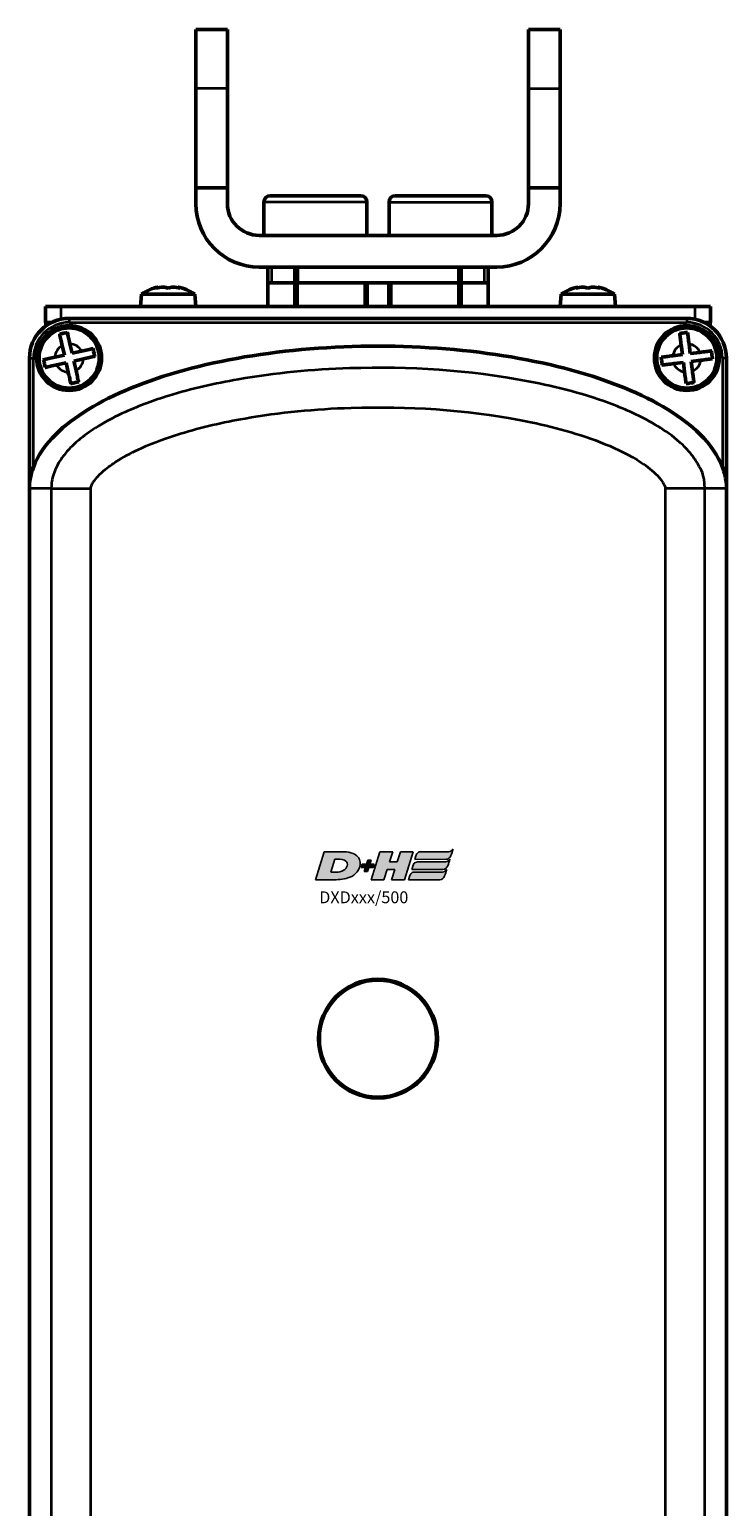
# Model space of a CAD drawing. Extents: x -43 to 1957, y -4220 to 113.
# Drawn here: x 777 to 865, y -648 to -461 of the extents above; entities that cross this region are included whole.
import ezdxf

# ---------------------------------------------------------------- set-up
doc = ezdxf.new("R2010")
doc.units = 0
doc.layers.get('0').update_dxf_attribs({"lineweight": 25})
doc.layers.add('DH_LOGO', color=1, linetype='Continuous')
doc.layers.add('DH_SCHRIFT', color=2, linetype='Continuous')
doc.layers.add('Sichtbar (ISO)', color=7, linetype='Continuous', lineweight=50)
doc.layers.add('Sichtbar schmal (ISO)', color=3, linetype='Continuous', lineweight=35)
doc.styles.get("Standard").update_dxf_attribs({"font": 'monotxt.shx'})

# ---------------------------------------------------------------- blocks, each defined once
blk = doc.blocks.new('DXD-Getriebe   (F)')
at = {"layer": 'Sichtbar (ISO)'}
for p, q in [((-39, -1.5), (-39, -1.5)), ((39, -1.5), (-39, -1.5)), ((39, -1.5), (39, -1.5)), ((-39.6, -6.12), (-39.87, -4.92)), ((-38.89, -4.7), (-38.62, -5.9)), ((38.44, -6.07), (38.29, -4.85)), ((39.28, -4.72), (39.43, -5.94)), ((-44, -6.5), (-44, -6.5)), ((-44, -6.5), (-44, -22.37)), ((-40.8, -6.39), (-39.6, -6.12)), ((-39.38, -7.1), (-40.58, -7.37)), ((-39.11, -8.3), (-39.38, -7.1)), ((-38.62, -5.9), (-37.42, -5.63)), ((-37.2, -6.61), (-38.4, -6.88)), ((-38.4, -6.88), (-38.13, -8.08)), ((37.22, -6.22), (38.44, -6.07)), ((38.57, -7.06), (37.35, -7.21)), ((38.72, -8.28), (38.57, -7.06)), ((39.43, -5.94), (40.65, -5.79)), ((40.78, -6.78), (39.56, -6.93)), ((39.56, -6.93), (39.71, -8.15)), ((44, -6.5), (44, -6.5)), ((44, -22.37), (44, -6.5)), ((-44, -23), (-44, -162)), ((44, -23), (44, -162))]:
    blk.add_line(p, q, dxfattribs=at)
for centre, radius in [((-39, -6.5), 4.1), ((-39, -6.5), 3.8), ((39, -6.5), 4.1), ((39, -6.5), 3.8), ((0, -92.5), 7.5), ((0, -92.5), 7.4)]:
    blk.add_circle(centre, radius, dxfattribs=at)
for centre, start, end in [((-39, -6.5), 90, 180), ((39, -6.5), 0, 90)]:
    blk.add_arc(centre, 5, start, end, dxfattribs=at)
for centre, major_axis in [((-39, -6.5), (-3.54, 3.54)), ((39, -6.5), (3.54, 3.54))]:
    blk.add_ellipse(centre, major_axis=major_axis, ratio=0.998891, start_param=5.498342, end_param=7.068029, dxfattribs=at)
for points, knots in [([(-40.19, -3.49), (-40.03, -3.45), (-39.86, -3.41), (-39.55, -3.34), (-39.38, -3.31), (-39.22, -3.27)], [0.47376859, 0.47376859, 0.47376859, 0.47376859, 0.52112312, 0.52112312, 0.56847766, 0.56847766, 0.56847766, 0.56847766]), ([(-39.87, -4.92), (-39.93, -4.68), (-39.99, -4.38), (-40.09, -3.93), (-40.15, -3.69), (-40.19, -3.51), (-40.19, -3.5), (-40.19, -3.49)], [1.1116779, 1.1116779, 1.1116779, 1.1116779, 1.1881468, 1.1881468, 1.2625573, 1.2625573, 1.2660619, 1.2660619, 1.2660619, 1.2660619]), ([(-39.22, -3.27), (-39.22, -3.28), (-39.21, -3.28), (-39.17, -3.46), (-39.12, -3.71), (-39.02, -4.16), (-38.95, -4.45), (-38.89, -4.7)], [0.615213, 0.615213, 0.615213, 0.615213, 0.6187176, 0.6187176, 0.693128, 0.693128, 0.769597, 0.769597, 0.769597, 0.769597]), ([(38.1, -3.39), (38.27, -3.37), (38.44, -3.35), (38.75, -3.31), (38.92, -3.28), (39.09, -3.26)], [0.47376859, 0.47376859, 0.47376859, 0.47376859, 0.52112312, 0.52112312, 0.56847766, 0.56847766, 0.56847766, 0.56847766]), ([(38.29, -4.85), (38.25, -4.6), (38.22, -4.3), (38.16, -3.84), (38.12, -3.59), (38.1, -3.41), (38.1, -3.4), (38.1, -3.39)], [1.1116779, 1.1116779, 1.1116779, 1.1116779, 1.1881468, 1.1881468, 1.2625573, 1.2625573, 1.2660619, 1.2660619, 1.2660619, 1.2660619]), ([(39.09, -3.26), (39.09, -3.27), (39.09, -3.28), (39.12, -3.46), (39.15, -3.71), (39.21, -4.17), (39.25, -4.47), (39.28, -4.72)], [0.615213, 0.615213, 0.615213, 0.615213, 0.6187176, 0.6187176, 0.693128, 0.693128, 0.769597, 0.769597, 0.769597, 0.769597]), ([(-43.5, -20.29), (-42.96, -18.86), (-42.01, -17.45), (-38.45, -13.93), (-35.19, -11.94), (-27.04, -8.61), (-22.16, -7.27), (-11.52, -5.47), (-5.76, -5), (5.76, -5), (11.52, -5.47), (22.16, -7.27), (27.04, -8.61), (35.19, -11.94), (38.45, -13.93), (42.01, -17.45), (42.96, -18.86), (43.5, -20.29)], [-0.9519674, -0.9519674, -0.9519674, -0.9519674, -0.875, -0.875, -0.75, -0.75, -0.625, -0.625, -0.5, -0.5, -0.375, -0.375, -0.25, -0.25, -0.125, -0.125, -0.0480326, -0.0480326, -0.0480326, -0.0480326]), ([(-37.42, -5.63), (-37.17, -5.57), (-36.88, -5.51), (-36.42, -5.41), (-36.18, -5.35), (-36, -5.31), (-36, -5.31), (-35.99, -5.31)], [1.1116778, 1.1116778, 1.1116778, 1.1116778, 1.1885052, 1.1885052, 1.2632627, 1.2632627, 1.2660379, 1.2660379, 1.2660379, 1.2660379]), ([(-35.99, -5.31), (-35.95, -5.47), (-35.91, -5.64), (-35.84, -5.95), (-35.81, -6.12), (-35.77, -6.28)], [0.47376859, 0.47376859, 0.47376859, 0.47376859, 0.52112312, 0.52112312, 0.56847766, 0.56847766, 0.56847766, 0.56847766]), ([(-42.23, -6.72), (-42.23, -6.72), (-42.22, -6.71), (-42.04, -6.67), (-41.8, -6.62), (-41.34, -6.52), (-41.05, -6.45), (-40.8, -6.39)], [0.6152369, 0.6152369, 0.6152369, 0.6152369, 0.6180121, 0.6180121, 0.6927695, 0.6927695, 0.7695969, 0.7695969, 0.7695969, 0.7695969]), ([(-42.01, -7.69), (-42.05, -7.53), (-42.09, -7.36), (-42.16, -7.05), (-42.19, -6.88), (-42.23, -6.72)], [0.47376859, 0.47376859, 0.47376859, 0.47376859, 0.52112312, 0.52112312, 0.56847766, 0.56847766, 0.56847766, 0.56847766]), ([(-40.58, -7.37), (-40.83, -7.43), (-41.12, -7.49), (-41.58, -7.59), (-41.82, -7.65), (-42, -7.69), (-42, -7.69), (-42.01, -7.69)], [1.1116778, 1.1116778, 1.1116778, 1.1116778, 1.1885052, 1.1885052, 1.2632627, 1.2632627, 1.2660379, 1.2660379, 1.2660379, 1.2660379]), ([(-35.77, -6.28), (-35.78, -6.28), (-35.78, -6.29), (-35.96, -6.33), (-36.21, -6.38), (-36.66, -6.48), (-36.95, -6.55), (-37.2, -6.61)], [0.615213, 0.615213, 0.615213, 0.615213, 0.6187176, 0.6187176, 0.693128, 0.693128, 0.769597, 0.769597, 0.769597, 0.769597]), ([(35.76, -6.41), (35.77, -6.41), (35.78, -6.41), (35.96, -6.38), (36.2, -6.35), (36.67, -6.29), (36.97, -6.25), (37.22, -6.22)], [0.6152369, 0.6152369, 0.6152369, 0.6152369, 0.6180121, 0.6180121, 0.6927695, 0.6927695, 0.7695969, 0.7695969, 0.7695969, 0.7695969]), ([(35.89, -7.4), (35.87, -7.23), (35.85, -7.06), (35.81, -6.75), (35.78, -6.58), (35.76, -6.41)], [0.47376859, 0.47376859, 0.47376859, 0.47376859, 0.52112312, 0.52112312, 0.56847766, 0.56847766, 0.56847766, 0.56847766]), ([(37.35, -7.21), (37.09, -7.25), (36.79, -7.29), (36.33, -7.34), (36.08, -7.38), (35.9, -7.4), (35.9, -7.4), (35.89, -7.4)], [1.1116778, 1.1116778, 1.1116778, 1.1116778, 1.1885052, 1.1885052, 1.2632627, 1.2632627, 1.2660379, 1.2660379, 1.2660379, 1.2660379]), ([(40.65, -5.79), (40.91, -5.75), (41.21, -5.71), (41.67, -5.66), (41.92, -5.62), (42.1, -5.6), (42.1, -5.6), (42.11, -5.6)], [1.1116778, 1.1116778, 1.1116778, 1.1116778, 1.1885052, 1.1885052, 1.2632627, 1.2632627, 1.2660379, 1.2660379, 1.2660379, 1.2660379]), ([(42.24, -6.59), (42.23, -6.59), (42.22, -6.59), (42.04, -6.62), (41.79, -6.65), (41.33, -6.71), (41.03, -6.75), (40.78, -6.78)], [0.615213, 0.615213, 0.615213, 0.615213, 0.6187176, 0.6187176, 0.693128, 0.693128, 0.769597, 0.769597, 0.769597, 0.769597]), ([(42.11, -5.6), (42.13, -5.77), (42.15, -5.94), (42.19, -6.25), (42.22, -6.42), (42.24, -6.59)], [0.47376859, 0.47376859, 0.47376859, 0.47376859, 0.52112312, 0.52112312, 0.56847766, 0.56847766, 0.56847766, 0.56847766]), ([(-38.78, -9.73), (-38.78, -9.72), (-38.79, -9.72), (-38.83, -9.54), (-38.88, -9.29), (-38.98, -8.84), (-39.05, -8.55), (-39.11, -8.3)], [0.615213, 0.615213, 0.615213, 0.615213, 0.6187176, 0.6187176, 0.693128, 0.693128, 0.769597, 0.769597, 0.769597, 0.769597]), ([(-38.13, -8.08), (-38.07, -8.32), (-38.01, -8.62), (-37.91, -9.07), (-37.85, -9.31), (-37.81, -9.49), (-37.81, -9.5), (-37.81, -9.51)], [1.1116779, 1.1116779, 1.1116779, 1.1116779, 1.1881468, 1.1881468, 1.2625573, 1.2625573, 1.2660619, 1.2660619, 1.2660619, 1.2660619]), ([(38.91, -9.74), (38.91, -9.73), (38.91, -9.72), (38.88, -9.54), (38.85, -9.29), (38.79, -8.83), (38.75, -8.53), (38.72, -8.28)], [0.615213, 0.615213, 0.615213, 0.615213, 0.6187176, 0.6187176, 0.693128, 0.693128, 0.769597, 0.769597, 0.769597, 0.769597]), ([(39.71, -8.15), (39.75, -8.4), (39.78, -8.7), (39.84, -9.16), (39.88, -9.41), (39.9, -9.59), (39.9, -9.6), (39.9, -9.61)], [1.1116779, 1.1116779, 1.1116779, 1.1116779, 1.1881468, 1.1881468, 1.2625573, 1.2625573, 1.2660619, 1.2660619, 1.2660619, 1.2660619]), ([(-37.81, -9.51), (-37.97, -9.55), (-38.14, -9.59), (-38.45, -9.66), (-38.62, -9.69), (-38.78, -9.73)], [0.47376859, 0.47376859, 0.47376859, 0.47376859, 0.52112312, 0.52112312, 0.56847766, 0.56847766, 0.56847766, 0.56847766]), ([(39.9, -9.61), (39.73, -9.63), (39.56, -9.65), (39.25, -9.69), (39.08, -9.72), (38.91, -9.74)], [0.47376859, 0.47376859, 0.47376859, 0.47376859, 0.52112312, 0.52112312, 0.56847766, 0.56847766, 0.56847766, 0.56847766]), ([(-43.5, -20.29), (-43.56, -20.46), (-43.62, -20.64), (-43.76, -21.09), (-43.83, -21.36), (-43.94, -21.91), (-43.97, -22.16), (-43.99, -22.32), (-43.99, -22.35), (-44, -22.36), (-44, -22.37), (-44, -22.37), (-44, -22.37), (-44, -22.37), (-44, -22.37), (-44, -22.37), (-44, -22.37), (-44, -22.37), (-44, -22.37), (-44, -22.37), (-44, -22.37)], [-0.0624253, -0.0624253, -0.0624253, -0.0624253, -0.04911865, -0.04911865, -0.03079199, -0.03079199, -0.01016362, -0.01016362, -0.00373891, -0.00373891, -0.00166156, -0.00166156, 0, 0, 0, 0.00080396, 0.00080396, 0.00293663, 0.00293663, 0.00307649, 0.00307649, 0.00307649, 0.00307649]), ([(44, -22.37), (44, -22.37), (44, -22.37), (44, -22.37), (44, -22.37), (44, -22.37), (44, -22.37), (44, -22.36), (43.99, -22.35), (43.98, -22.25), (43.96, -22.06), (43.9, -21.7), (43.87, -21.56), (43.74, -21), (43.62, -20.62), (43.5, -20.29)], [-0.3309391, -0.3309391, -0.3309391, -0.3309391, -0.328082, -0.328082, -0.3252864, -0.3252864, -0.3218507, -0.3218507, -0.3153287, -0.3153287, -0.2809808, -0.2809808, -0.2569829, -0.2569829, -0.1882668, -0.1882668, -0.1882668, -0.1882668]), ([(-44, -22.37), (-44, -22.41), (-44, -22.46), (-44, -22.6), (-44, -22.69), (-44, -22.85), (-44, -22.9), (-44, -22.98), (-44, -22.99), (-44, -23)], [0.1963627, 0.1963627, 0.1963627, 0.1963627, 0.2388083, 0.2388083, 0.3085447, 0.3085447, 0.3463155, 0.3463155, 0.3530446, 0.3530446, 0.3530446, 0.3530446]), ([(44, -23), (44, -22.96), (44, -22.91), (44, -22.79), (44, -22.71), (44, -22.55), (44, -22.46), (44, -22.37)], [0.3530446, 0.3530446, 0.3530446, 0.3530446, 0.3804025, 0.3804025, 0.4317248, 0.4317248, 0.5091009, 0.5091009, 0.5091009, 0.5091009])]:
    blk.add_open_spline(points, degree=3, knots=knots, dxfattribs=at)
at = {"layer": 'Sichtbar schmal (ISO)'}
for p, q in [((-39, -1.5), (-39, -2)), ((39, -1.5), (39, -2)), ((-39, -2), (39, -2)), ((-44, -6.5), (-43.5, -6.5)), ((-43.5, -20.29), (-43.5, -6.5)), ((43.5, -6.5), (43.5, -20.29)), ((44, -6.5), (43.5, -6.5)), ((-41.26, -23), (-44, -23)), ((-41.26, -23), (-41.26, -162)), ((-41.26, -23), (-36.27, -23)), ((-36.27, -162), (-36.27, -23)), ((36.27, -23), (36.27, -162)), ((41.26, -23), (36.27, -23)), ((44, -23), (41.26, -23)), ((41.26, -162), (41.26, -23))]:
    blk.add_line(p, q, dxfattribs=at)
for centre, radius, start, end in [((-39, -6.5), 4.5, 90, 180), ((39, -6.5), 4.5, 0, 90), ((-39, -6.5), 1.8, 118.8649, 176.6096), ((-39, -6.5), 1.8, 28.8649, 86.6096), ((39, -6.5), 1.8, 113.39, 171.1348), ((39, -6.5), 1.8, 23.39, 81.1348), ((-39, -6.5), 1.8, 208.8649, 266.6096), ((-39, -6.5), 1.8, 298.8649, 356.6096), ((39, -6.5), 1.8, 203.39, 261.1348), ((39, -6.5), 1.8, 293.39, 351.1348)]:
    blk.add_arc(centre, radius, start, end, dxfattribs=at)
for points, knots in [([(41.26, -23), (41.26, -21.13), (40.75, -20.55), (40.18, -19.49), (39.91, -19.12), (39.13, -18.11), (38.64, -17.63), (37.2, -16.33), (36.26, -15.69), (33.47, -13.98), (31.68, -13.17), (26.25, -11.07), (22.62, -10.15), (11.45, -8.01), (3.97, -7.56), (-8.27, -7.95), (-12.97, -8.39), (-20.57, -9.72), (-23.48, -10.37), (-28.24, -11.84), (-30.08, -12.5), (-33.07, -13.85), (-34.22, -14.43), (-36.11, -15.6), (-36.85, -16.1), (-38.08, -17.11), (-38.55, -17.53), (-39.35, -18.4), (-39.67, -18.78), (-40.21, -19.57), (-40.43, -19.91), (-40.79, -20.69), (-40.94, -21.04), (-41.17, -21.95), (-41.26, -22.44), (-41.26, -23)], [-7.753955, -7.753955, -7.753955, -7.753955, -7.689311, -7.689311, -7.624668, -7.624668, -7.495381, -7.495381, -7.236807, -7.236807, -6.71966, -6.71966, -5.685365, -5.685365, -3.541165, -3.541165, -2.20104, -2.20104, -1.363461, -1.363461, -0.839975, -0.839975, -0.512796, -0.512796, -0.308309, -0.308309, -0.180505, -0.180505, -0.100627, -0.100627, -0.050704, -0.050704, -0.019501, -0.019501, 0, 0, 0, 0]), ([(-36.27, -23), (-36.27, -22.93), (-36.26, -22.87), (-36.21, -22.7), (-36.18, -22.61), (-36.06, -22.36), (-35.97, -22.22), (-35.73, -21.86), (-35.56, -21.65), (-35.09, -21.14), (-34.77, -20.86), (-33.91, -20.15), (-33.34, -19.76), (-31.83, -18.83), (-30.86, -18.33), (-28.27, -17.16), (-26.61, -16.56), (-22.26, -15.22), (-19.54, -14.61), (-12.38, -13.36), (-7.9, -12.93), (3.79, -12.56), (10.96, -13), (21.46, -15.01), (24.85, -15.88), (29.67, -17.75), (31.23, -18.47), (33.46, -19.83), (34.18, -20.33), (35.14, -21.2), (35.44, -21.51), (35.84, -22.02), (35.97, -22.2), (36.17, -22.58), (36.27, -22.78), (36.27, -23)], [0, 0, 0, 0, 0.019501, 0.019501, 0.050704, 0.050704, 0.100627, 0.100627, 0.180505, 0.180505, 0.308309, 0.308309, 0.512796, 0.512796, 0.839975, 0.839975, 1.363461, 1.363461, 2.20104, 2.20104, 3.541165, 3.541165, 5.685365, 5.685365, 6.71966, 6.71966, 7.236807, 7.236807, 7.495381, 7.495381, 7.624668, 7.624668, 7.689311, 7.689311, 7.753955, 7.753955, 7.753955, 7.753955])]:
    blk.add_open_spline(points, degree=3, knots=knots, dxfattribs=at)
blk = doc.blocks.new('Zahnstange   (F)')
at = {"layer": 'Sichtbar (ISO)'}
for p, q in [((-13.9, 5), (-13.9, 3)), ((-10.5, 5), (-10.5, 3)), ((10.5, 5), (10.5, 3)), ((13.9, 3), (13.9, 5)), ((-13.9, 0), (-13.9, 3)), ((-10.5, 3), (-13.9, 3)), ((-13.4, 3), (-10.5, 3)), ((-10.13, 3), (-10.5, 3)), ((-10.13, 3), (-10.5, 3)), ((-10.5, 3), (-10.5, 0)), ((10.13, 3), (-10.13, 3)), ((-1.69, 3), (-10.13, 3)), ((-1.38, 0), (-1.38, 3)), ((1.38, 0), (1.38, 3)), ((10.13, 3), (1.69, 3)), ((10.5, 3), (10.13, 3)), ((10.5, 3), (10.13, 3)), ((10.5, 3), (13.4, 3)), ((10.5, 0), (10.5, 3)), ((13.9, 3), (10.5, 3)), ((13.9, 0), (13.9, 3))]:
    blk.add_line(p, q, dxfattribs=at)
at = {"layer": 'Sichtbar schmal (ISO)'}
for p, q in [((-13.4, 3), (-13.4, 5)), ((-10.13, 5), (-10.13, 3)), ((10.13, 5), (10.13, 3)), ((13.4, 5), (13.4, 3)), ((-10.13, 0), (-10.13, 3)), ((-1.69, 3), (-1.69, 0)), ((1.69, 0), (1.69, 3)), ((10.13, 3), (10.13, 0))]:
    blk.add_line(p, q, dxfattribs=at)
blk = doc.blocks.new('DXD-Konsolengabel   (F)')
at = {"layer": 'Sichtbar (ISO)'}
for p, q in [((-23, 22.57), (-23, 30)), ((-19, 30), (-23, 30)), ((-19, 22.57), (-19, 30)), ((19, 22.57), (19, 30)), ((23, 30), (19, 30)), ((23, 22.57), (23, 30)), ((-23, 22.57), (-23, 10)), ((-19, 22.57), (-19, 10)), ((19, 22.57), (19, 10)), ((23, 22.57), (23, 10)), ((-19, 10), (-23, 10)), ((-23, 10), (-23, 8)), ((-19, 10), (-19, 8)), ((19, 10), (19, 8)), ((19, 10), (23, 10)), ((23, 10), (23, 8)), ((15, 4), (-15, 4)), ((15, 0), (-15, 0))]:
    blk.add_line(p, q, dxfattribs=at)
for centre, radius, start, end in [((-15, 8), 8, 180, 270), ((-15, 8), 4, 180, 270), ((15, 8), 8, 270, 0), ((15, 8), 4, 270, 0)]:
    blk.add_arc(centre, radius, start, end, dxfattribs=at)
at = {"layer": 'Sichtbar schmal (ISO)'}
for p, q in [((-19, 22.57), (-23, 22.57)), ((19, 22.57), (23, 22.57))]:
    blk.add_line(p, q, dxfattribs=at)
blk = doc.blocks.new('Senk-Blechschraube   (F)')
at = {"layer": 'Sichtbar (ISO)'}
for p, q in [((-1.25, 2.47), (-1.25, 2.39)), ((1.25, 2.47), (1.25, 2.39)), ((-3.36, 1.57), (-3.5, 0)), ((-3.36, 1.57), (3.36, 1.57)), ((3.36, 1.57), (3.5, 0))]:
    blk.add_line(p, q, dxfattribs=at)
for start, end in [(102.0247, 124.0872), (55.9128, 77.9753)]:
    blk.add_arc((0, -3.4), 6, start, end, dxfattribs=at)
for centre, ratio, start_param, end_param in [((-0.27, -3.4), 0.973905, 0.061779, 0.219009), ((-1.14, -3.4), 0.290401, 0.061779, 0.219009), ((-0.87, -3.4), 0.683504, 6.064176, 6.221407), ((0.87, -3.4), 0.683504, 0.061779, 0.219009), ((0.27, -3.4), 0.973905, 6.064176, 6.221407), ((1.14, -3.4), 0.290401, 6.064176, 6.221407)]:
    blk.add_ellipse(centre, major_axis=(0, 5.88), ratio=ratio, start_param=start_param, end_param=end_param, dxfattribs=at)
blk = doc.blocks.new('DXD-Tubus500   (F)')
at = {"layer": 'Sichtbar (ISO)'}
for p, q in [((40, 0), (-40, 0)), ((40, 0), (42, 0)), ((42, -2), (42, 0)), ((-42, 0), (-42, -2)), ((-42, 0), (-40, 0)), ((-41.18, -2), (-42, -2)), ((-41.96, -2), (-41.96, -2.47)), ((42, -2), (41.18, -2)), ((41.96, -2), (41.96, -2.47))]:
    blk.add_line(p, q, dxfattribs=at)
at = {"layer": 'Sichtbar schmal (ISO)'}
for p, q in [((40, 0), (40, -1.6)), ((-40, -1.6), (-40, 0))]:
    blk.add_line(p, q, dxfattribs=at)
blk = doc.blocks.new('Zylinderschraube   (F)')
at = {"layer": 'Sichtbar (ISO)'}
for p, q in [((-6.5, 4.2), (-6.5, 0)), ((5.7, 5), (-5.7, 5)), ((6.5, 4.2), (6.5, 0))]:
    blk.add_line(p, q, dxfattribs=at)
for centre, start, end in [((-5.7, 4.2), 90, 180), ((5.7, 4.2), 0, 90)]:
    blk.add_arc(centre, 0.8, start, end, dxfattribs=at)
at = {"layer": 'Sichtbar schmal (ISO)'}
blk.add_line((-6.5, 4.2), (6.5, 4.2), dxfattribs=at)
blk = doc.blocks.new('TYPBEZEICHNUNG (R)')
at = {"layer": 'DH_LOGO'}
h = blk.add_hatch(color=256, dxfattribs=at)
edge = h.paths.add_edge_path()
edge.add_spline(control_points=[(12.54, 2.57), (12.54, 2.57), (16.48, 2.58), (16.48, 2.58)], knot_values=[0.875, 0.875, 0.875, 0.875, 1, 1, 1, 1], degree=3, periodic=0)
edge.add_spline(control_points=[(16.48, 2.58), (16.78, 2.58), (16.96, 2.79), (17.08, 3.05)], knot_values=[0.75, 0.75, 0.75, 0.75, 0.875, 0.875, 0.875, 0.875], degree=3, periodic=0)
edge.add_spline(control_points=[(17.08, 3.05), (17.2, 3.3), (17.28, 3.59), (17.37, 3.87)], knot_values=[0.625, 0.625, 0.625, 0.625, 0.75, 0.75, 0.75, 0.75], degree=3, periodic=0)
edge.add_spline(control_points=[(17.37, 3.87), (17.22, 3.75), (17.06, 3.55), (16.85, 3.54)], knot_values=[0.5, 0.5, 0.5, 0.5, 0.625, 0.625, 0.625, 0.625], degree=3, periodic=0)
edge.add_spline(control_points=[(16.85, 3.54), (16.85, 3.54), (13.35, 3.54), (13.35, 3.54)], knot_values=[0.375, 0.375, 0.375, 0.375, 0.5, 0.5, 0.5, 0.5], degree=3, periodic=0)
edge.add_spline(control_points=[(13.35, 3.54), (13.24, 3.54), (13.03, 3.51), (12.91, 3.41)], knot_values=[0.25, 0.25, 0.25, 0.25, 0.375, 0.375, 0.375, 0.375], degree=3, periodic=0)
edge.add_spline(control_points=[(12.91, 3.41), (12.79, 3.31), (12.72, 3.15), (12.68, 3)], knot_values=[0.125, 0.125, 0.125, 0.125, 0.25, 0.25, 0.25, 0.25], degree=3, periodic=0)
edge.add_spline(control_points=[(12.68, 3), (12.68, 3), (12.54, 2.57), (12.54, 2.57)], knot_values=[0, 0, 0, 0, 0.125, 0.125, 0.125, 0.125], degree=3, periodic=0)
h = blk.add_hatch(color=256, dxfattribs=at)
edge = h.paths.add_edge_path()
edge.add_spline(control_points=[(5.43, 1.25), (5.63, 1.65), (5.71, 2.13), (5.56, 2.55)], knot_values=[0.375, 0.375, 0.375, 0.375, 0.5, 0.5, 0.5, 0.5], degree=3, periodic=0)
edge.add_spline(control_points=[(5.56, 2.55), (5.23, 3.29), (4.36, 3.5), (3.62, 3.54)], knot_values=[0.5, 0.5, 0.5, 0.5, 0.625, 0.625, 0.625, 0.625], degree=3, periodic=0)
edge.add_spline(control_points=[(3.62, 3.54), (3.62, 3.54), (3.53, 3.54), (3.53, 3.54)], knot_values=[0.625, 0.625, 0.625, 0.625, 0.75, 0.75, 0.75, 0.75], degree=3, periodic=0)
edge.add_spline(control_points=[(3.53, 3.54), (3.53, 3.54), (1.1, 3.54), (1.1, 3.54)], knot_values=[0.75, 0.75, 0.75, 0.75, 0.875, 0.875, 0.875, 0.875], degree=3, periodic=0)
edge.add_spline(control_points=[(1.1, 3.54), (1.1, 3.54), (0, 0), (0, 0)], knot_values=[0.875, 0.875, 0.875, 0.875, 1, 1, 1, 1], degree=3, periodic=0)
edge.add_spline(control_points=[(0, 0), (0, 0), (2.61, 0), (2.61, 0)], knot_values=[0, 0, 0, 0, 0.125, 0.125, 0.125, 0.125], degree=3, periodic=0)
edge.add_spline(control_points=[(2.61, 0), (3.3, 0.01), (3.95, 0.1), (4.56, 0.42)], knot_values=[0.125, 0.125, 0.125, 0.125, 0.25, 0.25, 0.25, 0.25], degree=3, periodic=0)
edge.add_spline(control_points=[(4.56, 0.42), (4.93, 0.64), (5.22, 0.87), (5.43, 1.25)], knot_values=[0.25, 0.25, 0.25, 0.25, 0.375, 0.375, 0.375, 0.375], degree=3, periodic=0)
edge = h.paths.add_edge_path(flags=16)
edge.add_spline(control_points=[(3.67, 2.47), (4.21, 2.21), (4.04, 1.63), (3.68, 1.29)], knot_values=[0.25, 0.25, 0.25, 0.25, 0.5, 0.5, 0.5, 0.5], degree=3, periodic=0)
edge.add_spline(control_points=[(3.68, 1.29), (3.24, 0.87), (2.49, 0.96), (1.93, 0.96)], knot_values=[0.5, 0.5, 0.5, 0.5, 0.75, 0.75, 0.75, 0.75], degree=3, periodic=0)
edge.add_spline(control_points=[(1.93, 0.96), (1.93, 0.96), (2.44, 2.58), (2.44, 2.58)], knot_values=[0.75, 0.75, 0.75, 0.75, 1, 1, 1, 1], degree=3, periodic=0)
edge.add_spline(control_points=[(2.44, 2.58), (2.82, 2.58), (3.31, 2.62), (3.67, 2.47)], knot_values=[0, 0, 0, 0, 0.25, 0.25, 0.25, 0.25], degree=3, periodic=0)
h = blk.add_hatch(color=256, dxfattribs=at)
edge = h.paths.add_edge_path()
edge.add_spline(control_points=[(6.43, 1.97), (6.43, 1.97), (5.89, 1.97), (5.89, 1.97)], knot_values=[0.416667, 0.416667, 0.416667, 0.416667, 0.5, 0.5, 0.5, 0.5], degree=3, periodic=0)
edge.add_spline(control_points=[(5.89, 1.97), (5.89, 1.97), (5.76, 1.56), (5.76, 1.56)], knot_values=[0.333333, 0.333333, 0.333333, 0.333333, 0.416667, 0.416667, 0.416667, 0.416667], degree=3, periodic=0)
edge.add_spline(control_points=[(5.76, 1.56), (5.76, 1.56), (6.31, 1.56), (6.31, 1.56)], knot_values=[0.25, 0.25, 0.25, 0.25, 0.333333, 0.333333, 0.333333, 0.333333], degree=3, periodic=0)
edge.add_spline(control_points=[(6.31, 1.56), (6.31, 1.56), (6.14, 1.04), (6.14, 1.04)], knot_values=[0.166667, 0.166667, 0.166667, 0.166667, 0.25, 0.25, 0.25, 0.25], degree=3, periodic=0)
edge.add_spline(control_points=[(6.14, 1.04), (6.14, 1.04), (6.56, 1.04), (6.56, 1.04)], knot_values=[0.083333, 0.083333, 0.083333, 0.083333, 0.166667, 0.166667, 0.166667, 0.166667], degree=3, periodic=0)
edge.add_spline(control_points=[(6.56, 1.04), (6.56, 1.04), (6.72, 1.56), (6.72, 1.56)], knot_values=[0, 0, 0, 0, 0.083333, 0.083333, 0.083333, 0.083333], degree=3, periodic=0)
edge.add_spline(control_points=[(6.72, 1.56), (6.72, 1.56), (7.27, 1.56), (7.27, 1.56)], knot_values=[0.916667, 0.916667, 0.916667, 0.916667, 1, 1, 1, 1], degree=3, periodic=0)
edge.add_spline(control_points=[(7.27, 1.56), (7.27, 1.56), (7.4, 1.97), (7.4, 1.97)], knot_values=[0.833333, 0.833333, 0.833333, 0.833333, 0.916667, 0.916667, 0.916667, 0.916667], degree=3, periodic=0)
edge.add_spline(control_points=[(7.4, 1.97), (7.4, 1.97), (6.85, 1.97), (6.85, 1.97)], knot_values=[0.75, 0.75, 0.75, 0.75, 0.833333, 0.833333, 0.833333, 0.833333], degree=3, periodic=0)
edge.add_spline(control_points=[(6.85, 1.97), (6.85, 1.97), (7.01, 2.49), (7.01, 2.49)], knot_values=[0.666667, 0.666667, 0.666667, 0.666667, 0.75, 0.75, 0.75, 0.75], degree=3, periodic=0)
edge.add_spline(control_points=[(7.01, 2.49), (7.01, 2.49), (6.59, 2.49), (6.59, 2.49)], knot_values=[0.583333, 0.583333, 0.583333, 0.583333, 0.666667, 0.666667, 0.666667, 0.666667], degree=3, periodic=0)
edge.add_spline(control_points=[(6.59, 2.49), (6.59, 2.49), (6.43, 1.97), (6.43, 1.97)], knot_values=[0.5, 0.5, 0.5, 0.5, 0.583333, 0.583333, 0.583333, 0.583333], degree=3, periodic=0)
h = blk.add_hatch(color=256, dxfattribs=at)
edge = h.paths.add_edge_path()
edge.add_spline(control_points=[(10, 1.29), (10, 1.29), (9.61, 0), (9.61, 0)], knot_values=[0.583333, 0.583333, 0.583333, 0.583333, 0.666667, 0.666667, 0.666667, 0.666667], degree=3, periodic=0)
edge.add_spline(control_points=[(9.61, 0), (9.61, 0), (11.23, 0), (11.23, 0)], knot_values=[0.5, 0.5, 0.5, 0.5, 0.583333, 0.583333, 0.583333, 0.583333], degree=3, periodic=0)
edge.add_spline(control_points=[(11.23, 0), (11.23, 0), (12.33, 3.54), (12.33, 3.54)], knot_values=[0.416667, 0.416667, 0.416667, 0.416667, 0.5, 0.5, 0.5, 0.5], degree=3, periodic=0)
edge.add_spline(control_points=[(12.33, 3.54), (12.33, 3.54), (10.71, 3.54), (10.71, 3.54)], knot_values=[0.333333, 0.333333, 0.333333, 0.333333, 0.416667, 0.416667, 0.416667, 0.416667], degree=3, periodic=0)
edge.add_spline(control_points=[(10.71, 3.54), (10.71, 3.54), (10.3, 2.25), (10.3, 2.25)], knot_values=[0.25, 0.25, 0.25, 0.25, 0.333333, 0.333333, 0.333333, 0.333333], degree=3, periodic=0)
edge.add_spline(control_points=[(10.3, 2.25), (10.3, 2.25), (9.34, 2.25), (9.34, 2.25)], knot_values=[0.166667, 0.166667, 0.166667, 0.166667, 0.25, 0.25, 0.25, 0.25], degree=3, periodic=0)
edge.add_spline(control_points=[(9.34, 2.25), (9.34, 2.25), (9.74, 3.54), (9.74, 3.54)], knot_values=[0.083333, 0.083333, 0.083333, 0.083333, 0.166667, 0.166667, 0.166667, 0.166667], degree=3, periodic=0)
edge.add_spline(control_points=[(9.74, 3.54), (9.74, 3.54), (8.11, 3.54), (8.11, 3.54)], knot_values=[0, 0, 0, 0, 0.083333, 0.083333, 0.083333, 0.083333], degree=3, periodic=0)
edge.add_spline(control_points=[(8.11, 3.54), (8.11, 3.54), (7.01, 0), (7.01, 0)], knot_values=[0.916667, 0.916667, 0.916667, 0.916667, 1, 1, 1, 1], degree=3, periodic=0)
edge.add_spline(control_points=[(7.01, 0), (7.01, 0), (8.64, 0), (8.64, 0)], knot_values=[0.833333, 0.833333, 0.833333, 0.833333, 0.916667, 0.916667, 0.916667, 0.916667], degree=3, periodic=0)
edge.add_spline(control_points=[(8.64, 0), (8.64, 0), (9.04, 1.29), (9.04, 1.29)], knot_values=[0.75, 0.75, 0.75, 0.75, 0.833333, 0.833333, 0.833333, 0.833333], degree=3, periodic=0)
edge.add_spline(control_points=[(9.04, 1.29), (9.04, 1.29), (10, 1.29), (10, 1.29)], knot_values=[0.666667, 0.666667, 0.666667, 0.666667, 0.75, 0.75, 0.75, 0.75], degree=3, periodic=0)
h = blk.add_hatch(color=256, dxfattribs=at)
edge = h.paths.add_edge_path()
edge.add_spline(control_points=[(16.45, 2.25), (16.45, 2.25), (12.95, 2.25), (12.95, 2.25)], knot_values=[0.375, 0.375, 0.375, 0.375, 0.5, 0.5, 0.5, 0.5], degree=3, periodic=0)
edge.add_spline(control_points=[(12.95, 2.25), (12.84, 2.25), (12.63, 2.22), (12.51, 2.13)], knot_values=[0.25, 0.25, 0.25, 0.25, 0.375, 0.375, 0.375, 0.375], degree=3, periodic=0)
edge.add_spline(control_points=[(12.51, 2.13), (12.39, 2.02), (12.33, 1.86), (12.28, 1.71)], knot_values=[0.125, 0.125, 0.125, 0.125, 0.25, 0.25, 0.25, 0.25], degree=3, periodic=0)
edge.add_spline(control_points=[(12.28, 1.71), (12.28, 1.71), (12.15, 1.29), (12.15, 1.29)], knot_values=[0, 0, 0, 0, 0.125, 0.125, 0.125, 0.125], degree=3, periodic=0)
edge.add_spline(control_points=[(12.15, 1.29), (12.15, 1.29), (16.08, 1.29), (16.08, 1.29)], knot_values=[0.875, 0.875, 0.875, 0.875, 1, 1, 1, 1], degree=3, periodic=0)
edge.add_spline(control_points=[(16.08, 1.29), (16.38, 1.29), (16.56, 1.5), (16.69, 1.76)], knot_values=[0.75, 0.75, 0.75, 0.75, 0.875, 0.875, 0.875, 0.875], degree=3, periodic=0)
edge.add_spline(control_points=[(16.69, 1.76), (16.8, 2.01), (16.88, 2.31), (16.97, 2.58)], knot_values=[0.625, 0.625, 0.625, 0.625, 0.75, 0.75, 0.75, 0.75], degree=3, periodic=0)
edge.add_spline(control_points=[(16.97, 2.58), (16.82, 2.47), (16.66, 2.26), (16.45, 2.25)], knot_values=[0.5, 0.5, 0.5, 0.5, 0.625, 0.625, 0.625, 0.625], degree=3, periodic=0)
h = blk.add_hatch(color=256, dxfattribs=at)
edge = h.paths.add_edge_path()
edge.add_spline(control_points=[(16.05, 0.97), (16.05, 0.97), (12.55, 0.96), (12.55, 0.96)], knot_values=[0.375, 0.375, 0.375, 0.375, 0.5, 0.5, 0.5, 0.5], degree=3, periodic=0)
edge.add_spline(control_points=[(12.55, 0.96), (12.44, 0.96), (12.23, 0.94), (12.11, 0.84)], knot_values=[0.25, 0.25, 0.25, 0.25, 0.375, 0.375, 0.375, 0.375], degree=3, periodic=0)
edge.add_spline(control_points=[(12.11, 0.84), (11.99, 0.74), (11.93, 0.58), (11.88, 0.42)], knot_values=[0.125, 0.125, 0.125, 0.125, 0.25, 0.25, 0.25, 0.25], degree=3, periodic=0)
edge.add_spline(control_points=[(11.88, 0.42), (11.88, 0.42), (11.75, 0), (11.75, 0)], knot_values=[0, 0, 0, 0, 0.125, 0.125, 0.125, 0.125], degree=3, periodic=0)
edge.add_spline(control_points=[(11.75, 0), (11.75, 0), (15.68, 0), (15.68, 0)], knot_values=[0.875, 0.875, 0.875, 0.875, 1, 1, 1, 1], degree=3, periodic=0)
edge.add_spline(control_points=[(15.68, 0), (15.98, 0), (16.17, 0.21), (16.29, 0.47)], knot_values=[0.75, 0.75, 0.75, 0.75, 0.875, 0.875, 0.875, 0.875], degree=3, periodic=0)
edge.add_spline(control_points=[(16.29, 0.47), (16.4, 0.73), (16.48, 1.02), (16.57, 1.3)], knot_values=[0.625, 0.625, 0.625, 0.625, 0.75, 0.75, 0.75, 0.75], degree=3, periodic=0)
edge.add_spline(control_points=[(16.57, 1.3), (16.43, 1.18), (16.26, 0.98), (16.05, 0.97)], knot_values=[0.5, 0.5, 0.5, 0.5, 0.625, 0.625, 0.625, 0.625], degree=3, periodic=0)
for points in [[(16.85, 3.54), (17.06, 3.55), (17.22, 3.75), (17.37, 3.87)], [(16.85, 3.54), (17.06, 3.55), (17.22, 3.75), (17.37, 3.87)], [(17.37, 3.87), (17.28, 3.59), (17.2, 3.3), (17.08, 3.05)], [(17.37, 3.87), (17.28, 3.59), (17.2, 3.3), (17.08, 3.05)], [(1.1, 3.54), (1.1, 3.54), (0, 0), (0, 0)], [(1.1, 3.54), (1.1, 3.54), (0, 0), (0, 0)], [(3.53, 3.54), (3.53, 3.54), (1.1, 3.54), (1.1, 3.54)], [(3.53, 3.54), (3.53, 3.54), (1.1, 3.54), (1.1, 3.54)], [(1.93, 0.96), (1.93, 0.96), (2.44, 2.58), (2.44, 2.58)], [(1.93, 0.96), (1.93, 0.96), (2.44, 2.58), (2.44, 2.58)], [(2.44, 2.58), (2.82, 2.58), (3.31, 2.62), (3.67, 2.47)], [(2.44, 2.58), (2.82, 2.58), (3.31, 2.62), (3.67, 2.47)], [(3.62, 3.54), (3.62, 3.54), (3.53, 3.54), (3.53, 3.54)], [(3.62, 3.54), (3.62, 3.54), (3.53, 3.54), (3.53, 3.54)], [(5.56, 2.55), (5.23, 3.29), (4.36, 3.5), (3.62, 3.54)], [(5.56, 2.55), (5.23, 3.29), (4.36, 3.5), (3.62, 3.54)], [(3.67, 2.47), (4.21, 2.21), (4.04, 1.63), (3.68, 1.29)], [(3.67, 2.47), (4.21, 2.21), (4.04, 1.63), (3.68, 1.29)], [(5.43, 1.25), (5.63, 1.65), (5.71, 2.13), (5.56, 2.55)], [(5.43, 1.25), (5.63, 1.65), (5.71, 2.13), (5.56, 2.55)], [(5.76, 1.56), (5.76, 1.56), (5.89, 1.97), (5.89, 1.97)], [(5.89, 1.97), (5.89, 1.97), (6.43, 1.97), (6.43, 1.97)], [(6.43, 1.97), (6.43, 1.97), (6.59, 2.49), (6.59, 2.49)], [(6.59, 2.49), (6.59, 2.49), (7.01, 2.49), (7.01, 2.49)], [(7.01, 2.49), (7.01, 2.49), (6.85, 1.97), (6.85, 1.97)], [(6.85, 1.97), (6.85, 1.97), (7.4, 1.97), (7.4, 1.97)], [(7.01, 0), (7.01, 0), (8.11, 3.54), (8.11, 3.54)], [(7.4, 1.97), (7.4, 1.97), (7.27, 1.56), (7.27, 1.56)], [(8.11, 3.54), (8.11, 3.54), (9.74, 3.54), (9.74, 3.54)], [(9.74, 3.54), (9.74, 3.54), (9.34, 2.25), (9.34, 2.25)], [(9.34, 2.25), (9.34, 2.25), (10.3, 2.25), (10.3, 2.25)], [(10.3, 2.25), (10.3, 2.25), (10.71, 3.54), (10.71, 3.54)], [(10.71, 3.54), (10.71, 3.54), (12.33, 3.54), (12.33, 3.54)], [(12.33, 3.54), (12.33, 3.54), (11.23, 0), (11.23, 0)], [(12.28, 1.71), (12.33, 1.86), (12.39, 2.02), (12.51, 2.13)], [(12.28, 1.71), (12.33, 1.86), (12.39, 2.02), (12.51, 2.13)], [(12.51, 2.13), (12.63, 2.22), (12.84, 2.25), (12.95, 2.25)], [(12.51, 2.13), (12.63, 2.22), (12.84, 2.25), (12.95, 2.25)], [(12.54, 2.57), (12.54, 2.57), (12.68, 3), (12.68, 3)], [(12.54, 2.57), (12.54, 2.57), (12.68, 3), (12.68, 3)], [(16.48, 2.58), (16.48, 2.58), (12.54, 2.57), (12.54, 2.57)], [(16.48, 2.58), (16.48, 2.58), (12.54, 2.57), (12.54, 2.57)], [(12.68, 3), (12.72, 3.15), (12.79, 3.31), (12.91, 3.41)], [(12.68, 3), (12.72, 3.15), (12.79, 3.31), (12.91, 3.41)], [(12.91, 3.41), (13.03, 3.51), (13.24, 3.54), (13.35, 3.54)], [(12.91, 3.41), (13.03, 3.51), (13.24, 3.54), (13.35, 3.54)], [(12.95, 2.25), (12.95, 2.25), (16.45, 2.25), (16.45, 2.25)], [(12.95, 2.25), (12.95, 2.25), (16.45, 2.25), (16.45, 2.25)], [(13.35, 3.54), (13.35, 3.54), (16.85, 3.54), (16.85, 3.54)], [(13.35, 3.54), (13.35, 3.54), (16.85, 3.54), (16.85, 3.54)], [(16.45, 2.25), (16.66, 2.26), (16.82, 2.47), (16.97, 2.58)], [(16.45, 2.25), (16.66, 2.26), (16.82, 2.47), (16.97, 2.58)], [(17.08, 3.05), (16.96, 2.79), (16.78, 2.58), (16.48, 2.58)], [(17.08, 3.05), (16.96, 2.79), (16.78, 2.58), (16.48, 2.58)], [(16.97, 2.58), (16.88, 2.31), (16.8, 2.01), (16.69, 1.76)], [(16.97, 2.58), (16.88, 2.31), (16.8, 2.01), (16.69, 1.76)], [(0, 0), (0, 0), (2.61, 0), (2.61, 0)], [(0, 0), (0, 0), (2.61, 0), (2.61, 0)], [(3.68, 1.29), (3.24, 0.87), (2.49, 0.96), (1.93, 0.96)], [(3.68, 1.29), (3.24, 0.87), (2.49, 0.96), (1.93, 0.96)], [(2.61, 0), (3.3, 0.01), (3.95, 0.1), (4.56, 0.42)], [(2.61, 0), (3.3, 0.01), (3.95, 0.1), (4.56, 0.42)], [(4.56, 0.42), (4.93, 0.64), (5.22, 0.87), (5.43, 1.25)], [(4.56, 0.42), (4.93, 0.64), (5.22, 0.87), (5.43, 1.25)], [(6.31, 1.56), (6.31, 1.56), (5.76, 1.56), (5.76, 1.56)], [(6.14, 1.04), (6.14, 1.04), (6.31, 1.56), (6.31, 1.56)], [(6.56, 1.04), (6.56, 1.04), (6.14, 1.04), (6.14, 1.04)], [(6.72, 1.56), (6.72, 1.56), (6.56, 1.04), (6.56, 1.04)], [(7.27, 1.56), (7.27, 1.56), (6.72, 1.56), (6.72, 1.56)], [(8.64, 0), (8.64, 0), (7.01, 0), (7.01, 0)], [(9.04, 1.29), (9.04, 1.29), (8.64, 0), (8.64, 0)], [(10, 1.29), (10, 1.29), (9.04, 1.29), (9.04, 1.29)], [(9.61, 0), (9.61, 0), (10, 1.29), (10, 1.29)], [(11.23, 0), (11.23, 0), (9.61, 0), (9.61, 0)], [(11.75, 0), (11.75, 0), (11.88, 0.42), (11.88, 0.42)], [(11.75, 0), (11.75, 0), (11.88, 0.42), (11.88, 0.42)], [(15.68, 0), (15.68, 0), (11.75, 0), (11.75, 0)], [(15.68, 0), (15.68, 0), (11.75, 0), (11.75, 0)], [(11.88, 0.42), (11.93, 0.58), (11.99, 0.74), (12.11, 0.84)], [(11.88, 0.42), (11.93, 0.58), (11.99, 0.74), (12.11, 0.84)], [(12.11, 0.84), (12.23, 0.94), (12.44, 0.96), (12.55, 0.96)], [(12.11, 0.84), (12.23, 0.94), (12.44, 0.96), (12.55, 0.96)], [(12.15, 1.29), (12.15, 1.29), (12.28, 1.71), (12.28, 1.71)], [(12.15, 1.29), (12.15, 1.29), (12.28, 1.71), (12.28, 1.71)], [(16.08, 1.29), (16.08, 1.29), (12.15, 1.29), (12.15, 1.29)], [(16.08, 1.29), (16.08, 1.29), (12.15, 1.29), (12.15, 1.29)], [(12.55, 0.96), (12.55, 0.96), (16.05, 0.97), (16.05, 0.97)], [(12.55, 0.96), (12.55, 0.96), (16.05, 0.97), (16.05, 0.97)], [(16.29, 0.47), (16.17, 0.21), (15.98, 0), (15.68, 0)], [(16.29, 0.47), (16.17, 0.21), (15.98, 0), (15.68, 0)], [(16.05, 0.97), (16.26, 0.98), (16.43, 1.18), (16.57, 1.3)], [(16.05, 0.97), (16.26, 0.98), (16.43, 1.18), (16.57, 1.3)], [(16.69, 1.76), (16.56, 1.5), (16.38, 1.29), (16.08, 1.29)], [(16.69, 1.76), (16.56, 1.5), (16.38, 1.29), (16.08, 1.29)], [(16.57, 1.3), (16.48, 1.02), (16.4, 0.73), (16.29, 0.47)], [(16.57, 1.3), (16.48, 1.02), (16.4, 0.73), (16.29, 0.47)]]:
    blk.add_open_spline(points, degree=3, dxfattribs=at)
at = {"layer": 'DH_SCHRIFT'}
blk.add_text('DXDxxx/500', height=1.5, dxfattribs=at).set_placement((0.46, -2.97))
blk = doc.blocks.new('DXD-xxx-500   (F)')
for name, p in [('DXD-Konsolengabel   (F)', (0, 5)), ('Zylinderschraube   (F)', (7.9, 9)), ('Zahnstange   (F)', (0, 0)), ('Senk-Blechschraube   (F)', (26.5, 0)), ('DXD-Tubus500   (F)', (0, 0)), ('DXD-Getriebe   (F)', (0, 0)), ('TYPBEZEICHNUNG (R)', (-7.88, -72.42))]:
    blk.add_blockref(name, p)
at = {"xscale": -1}
for name, p in [('Zylinderschraube   (F)', (-7.9, 9)), ('Senk-Blechschraube   (F)', (-26.5, 0))]:
    blk.add_blockref(name, p, dxfattribs=at)

msp = doc.modelspace()

# ---------------------------------------------------------------- block references
msp.add_blockref('DXD-xxx-500   (F)', (821.27, -496.29))

doc.saveas('drawing.dxf')
